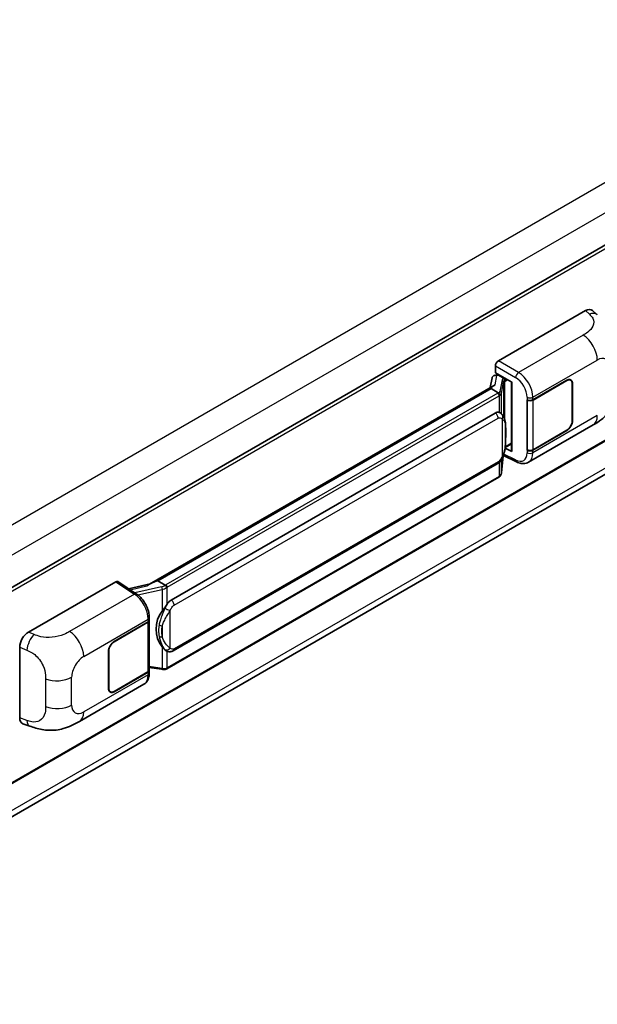
# Model space of a CAD drawing. Units: millimetres. Extents: x -1 to 11604, y 0 to 1545.
# Drawn here: x 1358 to 1460, y 222 to 396 of the extents above; entities that cross this region are included whole.
import ezdxf

# ---------------------------------------------------------------- set-up
doc = ezdxf.new("R2010")
doc.units = ezdxf.units.MM
doc.layers.add('Visible (ISO)', color=7, linetype='Continuous', lineweight=35)
doc.layers.add('Visible Narrow (ISO)', color=7, linetype='Continuous', lineweight=25)

msp = doc.modelspace()

# ---------------------------------------------------------------- linework, layer by layer
at = {"layer": 'Visible (ISO)'}
for p, q in [((1514.014, 386.6746), (1299.6256, 262.8974)), ((1514.3776, 352.1972), (1300.0067, 228.4302)), ((1299.4073, 222.2012), (1513.6853, 345.9147)), ((1442.842, 335.9594), (1458.2517, 344.8562)), ((1459.4921, 344.8784), (1460.337, 344.1129)), ((1442.328, 333.8812), (1442.328, 335.0692)), ((1441.7249, 332.9492), (1441.4219, 331.2506)), ((1442.16, 333.4065), (1442.5483, 333.4962)), ((1442.328, 333.8812), (1445.2552, 332.1912)), ((1442.5024, 333.4856), (1442.7579, 333.633)), ((1442.8474, 333.4388), (1443.876, 332.845)), ((1448.9452, 329.0913), (1454.9274, 332.5451)), ((1455.6183, 332.5542), (1455.3912, 332.6853)), ((1381.1819, 296.471), (1442.0056, 331.5876)), ((1441.5618, 331.0635), (1382.6688, 297.0617)), ((1441.5618, 331.0635), (1441.5806, 331.1719)), ((1442.8385, 330.3264), (1441.5618, 331.0635)), ((1445.1487, 332.2527), (1445.1487, 320.0903)), ((1445.2552, 332.1912), (1445.2552, 319.9492)), ((1448.9749, 329.049), (1454.9274, 332.4857)), ((1455.9045, 331.9216), (1455.9045, 325.3896)), ((1455.9559, 331.9513), (1455.9559, 325.4193)), ((1447.9163, 329.0911), (1447.9349, 329.0811)), ((1447.9163, 320.1839), (1447.9163, 329.0911)), ((1447.9463, 329.049), (1447.9707, 329.0631)), ((1447.9463, 320.2606), (1447.9463, 329.049)), ((1385.0215, 293.6843), (1442.2946, 326.751)), ((1443.1548, 326.7785), (1443.1411, 326.7864)), ((1448.171, 318.05), (1459.5793, 324.6366)), ((1454.9274, 323.6379), (1448.9452, 320.184)), ((1454.9274, 323.6973), (1448.9749, 320.2606)), ((1445.2552, 319.9492), (1444.0363, 320.5579)), ((1444.0473, 320.645), (1444.0623, 320.6589)), ((1444.0552, 320.6523), (1445.1487, 321.2836)), ((1443.4093, 316.2212), (1443.6766, 319.1361)), ((1443.7292, 319.2652), (1446.0514, 318.1054)), ((1448.0003, 320.2323), (1447.9163, 320.1839)), ((1447.9349, 320.1739), (1447.9163, 320.1839)), ((1385.3852, 284.7114), (1442.6583, 317.778)), ((1442.9121, 315.3902), (1384.2534, 281.5236)), ((1359.8078, 288.0196), (1375.2175, 296.9164)), ((1375.5934, 296.9447), (1378.9131, 294.7507)), ((1381.3225, 296.5522), (1377.4945, 295.6883)), ((1382.3928, 296.9998), (1382.6688, 297.0617)), ((1382.6688, 297.0617), (1383.9455, 296.3246)), ((1374.9601, 286.3759), (1380.9423, 289.8298)), ((1374.9601, 286.3166), (1380.9126, 289.7533)), ((1381.1256, 290.008), (1381.1256, 281.2617)), ((1381.1553, 290.1267), (1381.1553, 290.5839)), ((1358.2466, 272.8559), (1358.2466, 285.3475)), ((1373.9315, 278.0625), (1373.9315, 284.5945)), ((1373.983, 278.0922), (1373.983, 284.6242)), ((1384.1614, 284.7199), (1384.1477, 284.7278)), ((1380.9126, 280.9648), (1374.9601, 277.5281)), ((1380.9423, 280.9226), (1374.9601, 277.4687)), ((1381.1256, 281.7622), (1383.3241, 281.4435)), ((1381.1553, 280.7622), (1381.1553, 281.2195)), ((1368.8019, 272.2262), (1380.2102, 278.8128)), ((1374.2691, 277.4596), (1374.0421, 277.5908)), ((1358.815, 271.8162), (1360.0224, 271.3868))]:
    msp.add_line(p, q, dxfattribs=at)
for centre, major_axis, ratio, start_param, end_param in [((1458.2412, 343.0676), (1.1344, 1.8972), 0.57333637, 6.16912861, 7.08294563), ((1442.8426, 335.3656), (-0.3636, -0.6298), 0.5780539, 3.9275998, 5.49717816), ((1442.5002, 333.1543), (-0.7175, -0.5179), 0.60953579, 5.67908615, 5.72119938), ((1442.4229, 332.7208), (-0.5509, 0.5238), 0.8492429, 5.1814121, 6.75220843), ((1442.772, 332.8014), (-0.2683, 0.6809), 0.65380937, 5.5951678, 6.18580465), ((1443.8382, 332.5263), (0.1341, -0.3405), 0.65380937, 0.88277882, 2.45357514), ((1454.9274, 331.3575), (0.6909, 1.1967), 0.57735027, 5.49778714, 7.06858347), ((1454.9274, 331.3575), (0.7273, 1.2597), 0.57735027, 5.49778714, 7.06858347), ((1445.1571, 331.7276), (-3.5769, -0.617), 0.21633748, 5.61025527, 6.20624454), ((1448.4309, 329.3882), (0.7273, 0), 0.57735027, 3.9618974, 5.49778714), ((1448.4606, 329.3459), (-0.7273, 0), 0.57735027, 0.78539816, 2.35619449), ((1442.2946, 322.2825), (-0.5565, -4.5997), 0.40142867, 3.06684122, 3.43431766), ((1454.9274, 324.8255), (0.7273, 1.2597), 0.57735027, 3.92699082, 5.49778714), ((1454.9274, 324.8255), (-0.6909, -1.1967), 0.57735027, 0.78539816, 2.35619449), ((1443.8382, 320.9469), (0.2166, -0.2942), 0.48800029, 0.05438476, 0.7310134), ((1445.5124, 320.0976), (0.3636, 0.0106), 0.55686057, 3.12531633, 3.9107145), ((1448.4309, 320.4809), (-0.7273, 0), 0.57735027, 0.82030475, 2.35619449), ((1448.4606, 320.5575), (0.7273, 0), 0.57735027, 3.92699082, 5.49778714), ((1375.2169, 296.3218), (0.3641, 0.6306), 0.5766475, 6.24832118, 7.06797448), ((1379.4849, 293.8117), (3.4997, 3.1094), 0.24152145, 0.41117356, 1.00716283), ((1385.0215, 289.2159), (-0.5565, -4.5997), 0.40142867, 3.43431766, 3.80179411), ((1385.9581, 288.6752), (-0.3329, -4.4628), 0.80430597, 4.02238856, 5.58737002), ((1380.3983, 290.0502), (0.7273, 0), 0.57735027, 5.49778714, 6.15636264), ((1380.428, 290.1267), (0.7273, 0), 0.57735027, 5.49778714, 6.28318531), ((1359.8183, 286.2431), (-1.1277, -1.8841), 0.58101844, 3.94848943, 5.51262657), ((1374.9601, 285.1883), (-0.7273, -1.2597), 0.57735027, 3.92699082, 5.49778714), ((1374.9601, 285.1883), (0.6909, 1.1967), 0.57735027, 0.78539816, 2.35619449), ((1380.3983, 281.2617), (0.7273, 0), 0.57735027, 5.49778714, 6.28318531), ((1380.428, 281.2195), (0.7273, 0), 0.57735027, 5.49778714, 6.56987888), ((1374.9601, 278.6563), (-0.7273, -1.2597), 0.57735027, 5.49778714, 7.06858347), ((1374.9601, 278.6563), (-0.6909, -1.1967), 0.57735027, 5.49778714, 7.06858347), ((1359.8183, 273.7751), (-1.1344, -1.8972), 0.57333637, 5.51880849, 6.397242)]:
    msp.add_ellipse(centre, major_axis=major_axis, ratio=ratio, start_param=start_param, end_param=end_param, dxfattribs=at)
for points, knots in [([(1463.5227, 331.4668), (1463.5227, 330.9379), (1463.5135, 330.3486), (1463.4033, 329.4381), (1463.3445, 329.0929), (1463.2084, 328.5494), (1463.1507, 328.3538), (1463.0075, 327.9578), (1462.9201, 327.7548), (1462.6885, 327.3131), (1462.5324, 327.0746), (1462.2138, 326.666), (1462.0507, 326.4864), (1461.6265, 326.0642), (1461.3611, 325.8385), (1460.609, 325.2533), (1460.0742, 324.9223), (1459.5793, 324.6366)], [0, 0, 0, 0, 0.26907114, 0.26907114, 0.43224894, 0.43224894, 0.52213259, 0.52213259, 0.61371232, 0.61371232, 0.72841245, 0.72841245, 0.83295305, 0.83295305, 0.995563, 0.995563, 1.28301074, 1.28301074, 1.28301074, 1.28301074]), ([(1443.0878, 329.8726), (1443.0879, 329.8733), (1443.088, 329.874), (1443.092, 329.9148), (1443.0893, 329.9576), (1443.0705, 330.0461), (1443.054, 330.0909), (1443.0092, 330.1747), (1442.9813, 330.2129), (1442.9179, 330.2777), (1442.8829, 330.3038), (1442.8466, 330.3221)], [-0.0778087689, -0.0778087689, -0.0778087689, -0.0778087689, -0.0774791395, -0.0774791395, -0.0585788033, -0.0585788033, -0.0389062325, -0.0389062325, -0.0193765361, -0.0193765361, 0, 0, 0, 0]), ([(1443.5166, 326.4882), (1443.4974, 326.5086), (1443.4774, 326.5289), (1443.4356, 326.5692), (1443.4138, 326.5893), (1443.3681, 326.6289), (1443.3443, 326.6485), (1443.2944, 326.6871), (1443.2682, 326.7061), (1443.2135, 326.7431), (1443.1848, 326.7611), (1443.1548, 326.7785)], [-0.1703054541, -0.1703054541, -0.1703054541, -0.1703054541, -0.1584465752, -0.1584465752, -0.1465876964, -0.1465876964, -0.1347288175, -0.1347288175, -0.1228699387, -0.1228699387, -0.1110110598, -0.1110110598, -0.1110110598, -0.1110110598]), ([(1444.1371, 324.1714), (1444.1349, 324.3252), (1444.131, 324.4766), (1444.1161, 324.7776), (1444.105, 324.9271), (1444.0689, 325.2275), (1444.0442, 325.3782), (1443.9684, 325.6868), (1443.9178, 325.8445), (1443.7658, 326.1663), (1443.6636, 326.3323), (1443.5166, 326.4882)], [-0.42564821, -0.42564821, -0.42564821, -0.42564821, -0.340518568, -0.340518568, -0.255388926, -0.255388926, -0.170259284, -0.170259284, -0.085129642, -0.085129642, 0, 0, 0, 0]), ([(1444.1372, 322.2662), (1444.1388, 322.4055), (1444.1401, 322.5427), (1444.1421, 322.8126), (1444.1427, 322.9452), (1444.1434, 323.2053), (1444.1434, 323.3327), (1444.1427, 323.5822), (1444.1421, 323.7042), (1444.1401, 323.9423), (1444.1388, 324.0585), (1444.1371, 324.1714)], [-0.318622721, -0.318622721, -0.318622721, -0.318622721, -0.254898176, -0.254898176, -0.191173632, -0.191173632, -0.127449088, -0.127449088, -0.063724544, -0.063724544, 0, 0, 0, 0]), ([(1443.6503, 319.0765), (1443.7574, 319.3137), (1443.831, 319.5457), (1443.9468, 319.9999), (1443.9878, 320.221), (1444.0513, 320.6538), (1444.0735, 320.866), (1444.1063, 321.2821), (1444.1168, 321.486), (1444.1311, 321.8839), (1444.1349, 322.0779), (1444.1372, 322.2662)], [-0.425024641, -0.425024641, -0.425024641, -0.425024641, -0.340019712, -0.340019712, -0.255014784, -0.255014784, -0.170009856, -0.170009856, -0.085004928, -0.085004928, 0, 0, 0, 0]), ([(1442.6583, 317.778), (1442.7836, 317.8504), (1442.8881, 317.9382), (1443.0632, 318.1122), (1443.1358, 318.2006), (1443.267, 318.3774), (1443.3245, 318.465), (1443.4296, 318.6385), (1443.4775, 318.7249), (1443.5666, 318.8971), (1443.6078, 318.9828), (1443.6477, 319.0707), (1443.649, 319.0736), (1443.6503, 319.0765)], [-0.170496085, -0.170496085, -0.170496085, -0.170496085, -0.1375677, -0.1375677, -0.103468483, -0.103468483, -0.069369266, -0.069369266, -0.035270049, -0.035270049, -0.001170832, -0.001170832, 0, 0, 0, 0]), ([(1448.171, 318.05), (1448.043, 317.9761), (1447.9057, 317.9185), (1447.6227, 317.8381), (1447.4771, 317.8151), (1447.1852, 317.8006), (1447.039, 317.8089), (1446.7498, 317.8522), (1446.6067, 317.8872), (1446.3253, 317.98), (1446.1869, 318.0377), (1446.0514, 318.1054)], [0.785398163, 0.785398163, 0.785398163, 0.785398163, 0.935496479, 0.935496479, 1.085594795, 1.085594795, 1.23569311, 1.23569311, 1.385791426, 1.385791426, 1.535889742, 1.535889742, 1.535889742, 1.535889742]), ([(1442.9121, 315.3902), (1442.9211, 315.3954), (1442.93, 315.4007), (1442.9476, 315.4114), (1442.9563, 315.4168), (1442.9737, 315.4279), (1442.9823, 315.4336), (1442.9993, 315.4451), (1443.0077, 315.4509), (1443.0244, 315.4628), (1443.0327, 315.4688), (1443.0409, 315.4749)], [4.71238898, 4.71238898, 4.71238898, 4.71238898, 4.738118847, 4.738118847, 4.763848714, 4.763848714, 4.789578581, 4.789578581, 4.815308448, 4.815308448, 4.841038315, 4.841038315, 4.841038315, 4.841038315]), ([(1443.0878, 315.621), (1443.0879, 315.6204), (1443.088, 315.6198), (1443.092, 315.5853), (1443.0893, 315.5548), (1443.0719, 315.5066), (1443.0586, 315.4882), (1443.0409, 315.4749)], [-0.0003297628, -0.0003297628, -0.0003297628, -0.0003297628, 0, 0, 0.0189079865, 0.0189079865, 0.0357441925, 0.0357441925, 0.0357441925, 0.0357441925]), ([(1443.0547, 315.4872), (1443.0935, 315.5282), (1443.1299, 315.5711), (1443.1971, 315.6603), (1443.228, 315.7066), (1443.2835, 315.8024), (1443.3081, 315.8518), (1443.3502, 315.9535), (1443.3678, 316.0057), (1443.3948, 316.1122), (1443.4043, 316.1664), (1443.4093, 316.2212)], [-1.489339836, -1.489339836, -1.489339836, -1.489339836, -1.362514136, -1.362514136, -1.235688435, -1.235688435, -1.108862734, -1.108862734, -0.982037034, -0.982037034, -0.855211333, -0.855211333, -0.855211333, -0.855211333]), ([(1384.2174, 295.8837), (1384.2173, 295.8843), (1384.2172, 295.8849), (1384.2118, 295.9202), (1384.2011, 295.9585), (1384.1695, 296.0396), (1384.1485, 296.0818), (1384.0993, 296.1631), (1384.0715, 296.2014), (1384.0129, 296.2689), (1383.9826, 296.2976), (1383.9528, 296.3197)], [-0.0003297628, -0.0003297628, -0.0003297628, -0.0003297628, 0, 0, 0.0189079865, 0.0189079865, 0.0385885202, 0.0385885202, 0.0581261217, 0.0581261217, 0.0775105008, 0.0775105008, 0.0775105008, 0.0775105008]), ([(1381.1553, 290.5839), (1381.1553, 290.8894), (1381.1164, 291.2044), (1380.9721, 291.8379), (1380.8666, 292.1562), (1380.5988, 292.7762), (1380.4365, 293.0777), (1380.0665, 293.6428), (1379.8589, 293.9063), (1379.4096, 294.3759), (1379.1681, 294.5822), (1378.9131, 294.7507)], [0, 0, 0, 0, 0.30717795, 0.30717795, 0.6143559, 0.6143559, 0.92153385, 0.92153385, 1.22871179, 1.22871179, 1.53588974, 1.53588974, 1.53588974, 1.53588974]), ([(1383.4017, 291.7224), (1383.5309, 291.8888), (1383.6692, 292.0722), (1383.9863, 292.5004), (1384.1668, 292.7481), (1384.3287, 292.986)], [0.251927497, 0.251927497, 0.251927497, 0.251927497, 0.346143771, 0.346143771, 0.465492697, 0.465492697, 0.465492697, 0.465492697]), ([(1384.1479, 284.7278), (1384.0374, 284.7916), (1383.9226, 284.8805), (1383.6692, 285.1134), (1383.5309, 285.2655), (1383.4017, 285.4215)], [1.13986773, 1.13986773, 1.13986773, 1.13986773, 1.216302642, 1.216302642, 1.310518917, 1.310518917, 1.310518917, 1.310518917]), ([(1384.1614, 284.7199), (1384.2177, 284.6874), (1384.279, 284.6571), (1384.4137, 284.6048), (1384.4871, 284.5828), (1384.647, 284.5528), (1384.734, 284.5449), (1384.9179, 284.5513), (1385.0142, 284.5658), (1385.206, 284.6213), (1385.3007, 284.6626), (1385.3852, 284.7114)], [-0.11101106, -0.11101106, -0.11101106, -0.11101106, -0.088808848, -0.088808848, -0.066606636, -0.066606636, -0.044404424, -0.044404424, -0.022202212, -0.022202212, 0, 0, 0, 0]), ([(1380.2102, 278.8128), (1380.3429, 278.8894), (1380.4643, 278.9849), (1380.676, 279.2024), (1380.7663, 279.3242), (1380.9162, 279.5833), (1380.9759, 279.7206), (1381.0686, 280.0048), (1381.1017, 280.1517), (1381.1451, 280.4523), (1381.1553, 280.606), (1381.1553, 280.7622)], [-0.785398163, -0.785398163, -0.785398163, -0.785398163, -0.628318531, -0.628318531, -0.471238898, -0.471238898, -0.314159265, -0.314159265, -0.157079633, -0.157079633, 0, 0, 0, 0]), ([(1383.3241, 281.4435), (1383.3771, 281.4358), (1383.4301, 281.4296), (1383.5352, 281.4199), (1383.5873, 281.4166), (1383.6903, 281.4129), (1383.7412, 281.4126), (1383.8412, 281.4151), (1383.8903, 281.418), (1383.9865, 281.4272), (1384.0337, 281.4335), (1384.0797, 281.4417)], [0.855211333, 0.855211333, 0.855211333, 0.855211333, 0.984372553, 0.984372553, 1.113533773, 1.113533773, 1.242694993, 1.242694993, 1.371856212, 1.371856212, 1.501017432, 1.501017432, 1.501017432, 1.501017432]), ([(1384.2174, 281.6321), (1384.2173, 281.6314), (1384.2172, 281.6307), (1384.2118, 281.5907), (1384.2011, 281.5556), (1384.1695, 281.4962), (1384.1485, 281.473), (1384.11, 281.45), (1384.0952, 281.4445), (1384.0797, 281.4417)], [-0.0778087689, -0.0778087689, -0.0778087689, -0.0778087689, -0.0774791395, -0.0774791395, -0.0585788033, -0.0585788033, -0.0389062325, -0.0389062325, -0.0279382932, -0.0279382932, -0.0279382932, -0.0279382932]), ([(1384.1092, 281.4507), (1384.1191, 281.4551), (1384.129, 281.4595), (1384.1487, 281.4687), (1384.1584, 281.4734), (1384.1778, 281.4829), (1384.1874, 281.4878), (1384.2065, 281.4977), (1384.216, 281.5027), (1384.2348, 281.513), (1384.2441, 281.5183), (1384.2534, 281.5236)], [4.579355382, 4.579355382, 4.579355382, 4.579355382, 4.605962102, 4.605962102, 4.632568821, 4.632568821, 4.659175541, 4.659175541, 4.685782261, 4.685782261, 4.71238898, 4.71238898, 4.71238898, 4.71238898]), ([(1368.8019, 272.2262), (1368.3776, 271.9813), (1367.8774, 271.7058), (1366.9245, 271.2792), (1366.4559, 271.0998), (1365.5563, 270.843), (1365.1275, 270.7533), (1364.2776, 270.6534), (1363.8504, 270.6405), (1363.0195, 270.6731), (1362.6083, 270.7183), (1361.4499, 270.9098), (1360.6906, 271.1491), (1360.0224, 271.3868)], [0, 0, 0, 0, 0.24648635, 0.24648635, 0.47055558, 0.47055558, 0.64899431, 0.64899431, 0.82358511, 0.82358511, 1.00416753, 1.00416753, 1.34397561, 1.34397561, 1.34397561, 1.34397561])]:
    msp.add_open_spline(points, degree=3, knots=knots, dxfattribs=at)
for points in [[(1442.8466, 330.3221), (1442.8437, 330.3235), (1442.8409, 330.325), (1442.8385, 330.3264)], [(1442.9874, 326.8526), (1443.0457, 326.8343), (1443.0967, 326.8119), (1443.1412, 326.7862)], [(1383.9455, 296.3246), (1383.948, 296.3231), (1383.9505, 296.3215), (1383.9528, 296.3197)]]:
    msp.add_open_spline(points, degree=3, dxfattribs=at)
at = {"layer": 'Visible Narrow (ISO)'}
for p, q in [((1511.6213, 396.3042), (1297.0468, 272.4195)), ((1513.9355, 392.296), (1299.4673, 268.4727)), ((1514.4529, 386.2112), (1299.9613, 262.3744)), ((1514.4529, 352.3637), (1300.0067, 228.5531)), ((1513.9387, 347.1678), (1299.4925, 223.3573)), ((1458.2517, 344.8562), (1458.9259, 344.2453)), ((1457.8509, 340.5229), (1446.3943, 333.9085)), ((1448.9452, 329.5485), (1460.3324, 336.1229)), ((1442.328, 335.0692), (1445.8803, 333.0183)), ((1446.3943, 333.9085), (1442.842, 335.9594)), ((1442.2768, 331.7274), (1442.5707, 333.3749)), ((1442.5707, 333.3749), (1442.8474, 333.4388)), ((1442.8474, 333.4388), (1442.9709, 333.5101)), ((1443.4895, 332.6028), (1443.1211, 330.5374)), ((1443.876, 332.845), (1443.8063, 332.8289)), ((1443.9994, 332.9162), (1443.876, 332.845)), ((1444.0954, 332.3778), (1444.5136, 332.6193)), ((1382.3928, 296.9998), (1441.5806, 331.1719)), ((1443.4099, 330.1957), (1443.7783, 332.2611)), ((1443.7783, 332.2611), (1443.7783, 326.1291)), ((1443.9896, 332.3534), (1444.0954, 332.3778)), ((1443.9896, 325.5976), (1443.9896, 332.3534)), ((1454.876, 332.5154), (1454.9274, 332.4857)), ((1455.9031, 331.9818), (1455.9559, 331.9513)), ((1442.7303, 330.2536), (1384.0716, 296.387)), ((1384.3287, 295.9417), (1442.9874, 329.8083)), ((1442.9874, 329.8083), (1442.9874, 326.8526)), ((1443.4099, 326.5923), (1443.4099, 330.1957)), ((1447.9349, 329.5383), (1447.9349, 329.0811)), ((1448.9452, 329.0913), (1448.9452, 329.5485)), ((1448.9749, 320.2606), (1448.9749, 329.049)), ((1385.5358, 292.7936), (1442.8089, 325.8602)), ((1443.5017, 325.6924), (1443.5017, 319.0788)), ((1460.3324, 326.3013), (1448.9452, 319.7268)), ((1444.1354, 322.2455), (1444.1354, 324.1314)), ((1455.9559, 325.4193), (1455.9045, 325.449)), ((1454.876, 323.6676), (1454.9274, 323.6379)), ((1444.0954, 320.7984), (1444.0613, 320.767)), ((1445.1487, 321.4066), (1444.0954, 320.7984)), ((1443.6752, 319.1329), (1443.4099, 316.2398)), ((1445.8803, 318.449), (1443.8065, 319.4847)), ((1447.9349, 320.1739), (1447.9349, 319.7166)), ((1448.9452, 319.7268), (1448.9452, 320.184)), ((1442.8089, 318.1109), (1385.5358, 285.0443)), ((1442.9874, 318.037), (1442.9874, 315.5567)), ((1443.4099, 316.2398), (1443.4099, 318.607)), ((1442.9874, 315.5567), (1384.3287, 281.6901)), ((1375.2175, 296.9164), (1378.5301, 294.727)), ((1377.7525, 295.5177), (1380.7198, 296.1874)), ((1383.3024, 296.0011), (1378.6201, 294.9443)), ((1378.5301, 294.727), (1367.0735, 288.1126)), ((1379.1401, 294.5881), (1383.4017, 295.5499)), ((1383.4017, 295.5499), (1383.4017, 291.7224)), ((1384.3287, 292.986), (1384.3287, 295.9417)), ((1384.843, 285.2122), (1384.843, 291.8257)), ((1369.555, 283.7126), (1380.9423, 290.287)), ((1380.9126, 289.7533), (1380.9126, 280.9648)), ((1380.9423, 290.287), (1380.9423, 289.8298)), ((1383.4524, 289.096), (1383.4524, 287.2101)), ((1360.8074, 287.5965), (1359.8078, 288.0196)), ((1374.9601, 286.3166), (1374.9099, 286.3455)), ((1358.2466, 285.3475), (1359.5335, 284.803)), ((1373.9328, 284.6532), (1373.983, 284.6242)), ((1383.4017, 285.4215), (1383.4017, 281.594)), ((1384.3287, 281.6901), (1384.3287, 284.638)), ((1380.9423, 280.4653), (1369.555, 273.8909)), ((1380.9423, 280.9226), (1380.9423, 280.4653)), ((1383.4017, 281.594), (1381.1256, 281.9239)), ((1362.8251, 279.7756), (1362.8251, 274.8619)), ((1367.4298, 275.1179), (1367.4298, 280.0315)), ((1373.983, 278.0922), (1373.9315, 278.1219)), ((1374.9601, 277.4687), (1374.9072, 277.4992)), ((1359.5335, 272.3981), (1358.2466, 272.8559))]:
    msp.add_line(p, q, dxfattribs=at)
for centre, major_axis, ratio, start_param, end_param in [((1458.8721, 342.496), (1.4649, 1.6169), 0.65672952, 0, 0.91381702), ((1457.7611, 337.6075), (-1.8182, 3.1492), 0.57735027, 3.92699082, 5.46288056), ((1460.3324, 333.6689), (1.5028, 2.6029), 0.57735027, 5.49778714, 7.06858347), ((1444.5777, 332.3835), (1.0874, -0.2236), 0.39024564, 2.43627197, 3.15185696), ((1443.4156, 332.2757), (0.358, -0.0639), 0.92189307, 0.1475388, 1.52868309), ((1443.7324, 332.5019), (0.0818, -0.3543), 0.71890164, 0.98015947, 2.5509558), ((1446.3763, 333.3254), (0.3636, 0.6298), 0.53637355, 0.78600715, 2.3555855), ((1445.806, 330.6845), (1.5332, -2.4733), 0.59713441, 0.76668294, 2.30257268), ((1446.302, 330.9916), (-1.8964, 3.1036), 0.59324129, 3.91222392, 5.44811366), ((1444.5038, 332.0565), (-0.7247, 0.2078), 0.2955286, 5.58231733, 6.29790232), ((1441.9589, 330.699), (-1.0909, 0), 0.57735027, 2.35619449, 2.5086304), ((1442.7303, 329.9567), (0.1818, -0.3149), 0.57735027, 0.78539816, 2.35619449), ((1442.0328, 330.7566), (1.0874, -0.2236), 0.39024564, 5.63445405, 6.29344962), ((1441.9589, 330.4021), (1.4545, 0), 0.57735027, 5.49778714, 5.60089302), ((1441.9589, 330.4296), (-1.4509, 0.2345), 0.43824712, 2.52999888, 3.14247799), ((1443.0472, 330.2104), (0.358, -0.0639), 0.92189307, 0.1475388, 1.52868309), ((1448.4309, 329.8454), (0.7273, 0), 0.57735027, 3.9618974, 5.49778714), ((1442.2946, 326.1571), (0.3636, -0.6298), 0.57735027, 0.78539816, 2.35619449), ((1442.9874, 325.9893), (0.5291, 0.4989), 0.80454456, 4.94896384, 6.28318531), ((1457.7611, 327.7858), (1.8182, -3.1492), 0.57735027, 0, 0.78539816), ((1443.4099, 324.1607), (0.7272, 0.0107), 0.69418244, 6.20397498, 6.28318531), ((1443.4099, 322.2748), (0.7272, -0.0086), 0.44716568, 6.21946524, 6.28318531), ((1442.9874, 319.3757), (0.6629, -0.2992), 0.13919307, 5.66073721, 6.28318531), ((1445.806, 320.8628), (1.5332, -2.4733), 0.59713441, 5.5139785, 7.04986825), ((1448.4309, 320.0237), (-0.7273, 0), 0.57735027, 0.82030475, 2.35619449), ((1446.302, 321.1699), (-1.8964, 3.1036), 0.59324129, 3.12682576, 3.91222392), ((1442.2946, 318.4078), (0.3636, -0.6298), 0.57735027, 0, 0.78539816), ((1446.3763, 318.7561), (-0.3249, -0.6506), 0.5766475, 5.463532, 6.28318531), ((1442.7303, 315.7052), (0.1818, -0.3149), 0.57735027, 0, 0.78539816), ((1441.9589, 316.1505), (-1.4545, 0), 0.57735027, 2.35619449, 2.45930037), ((1441.9589, 316.123), (1.4334, 0.3611), 0.68484185, 5.43004551, 6.04252462), ((1443.0472, 316.2544), (0.3621, -0.0332), 0.66690795, 0, 0.07651115), ((1383.2263, 296.8047), (-1.0559, -0.3887), 0.70556137, 1.38645418, 2.04544975), ((1383.3763, 295.7594), (0.0801, -0.3547), 0.07194267, 3.94650419, 5.32764848), ((1383.3002, 296.8324), (-1.0909, 0), 0.57735027, 2.20375859, 2.35619449), ((1384.0716, 296.0901), (0.1818, -0.3149), 0.57735027, 0.78539816, 2.35619449), ((1378.5121, 294.1439), (0.401, 0.6067), 0.5766475, 0, 0.81965331), ((1378.4428, 291.813), (1.7439, -3.1917), 0.56100804, 0.79860416, 2.3344939), ((1383.3002, 296.563), (1.4334, 0.3611), 0.68484185, 4.61135463, 5.22383374), ((1383.3002, 296.5355), (1.4545, 0), 0.57735027, 5.39468126, 5.49778714), ((1385.0215, 293.0905), (0.3636, -0.6298), 0.57735027, 0.78539816, 2.35619449), ((1384.3287, 292.1226), (0.6629, -0.2992), 0.13919307, 4.08994088, 5.66073721), ((1380.428, 290.5839), (0.7273, 0), 0.57735027, 5.49778714, 6.28318531), ((1383.4017, 289.5149), (0.715, -0.133), 0.56203751, 4.02622381, 4.88718922), ((1360.7536, 285.8473), (0.8503, 2.0093), 0.4365316, 0.72579055, 2.28992769), ((1366.9837, 285.1971), (1.8182, -3.1492), 0.57735027, 0.78539816, 2.32128791), ((1383.4017, 287.629), (0.7146, 0.135), 0.5793106, 3.81307618, 4.67404159), ((1384.3287, 285.5091), (-0.5291, -0.4989), 0.80454456, 0.23657486, 1.80737118), ((1385.0215, 285.3412), (0.3636, -0.6298), 0.57735027, 0, 0.78539816), ((1369.555, 281.2586), (1.5028, 2.6029), 0.57735027, 0.78539816, 2.35619449), ((1378.4428, 281.9913), (1.7439, -3.1917), 0.56100804, 0.01320599, 0.79860416), ((1380.428, 280.7622), (0.7273, 0), 0.57735027, 5.49778714, 6.28318531), ((1383.3763, 281.8034), (-0.0522, -0.3599), 0.18304246, 0, 0.97643306), ((1383.3002, 282.2564), (-1.4509, 0.2345), 0.43824712, 1.71130801, 2.32378712), ((1383.3002, 282.2839), (-1.4545, 0), 0.57735027, 2.25308861, 2.35619449), ((1384.0716, 281.8385), (0.1818, -0.3149), 0.57735027, 0, 0.78539816), ((1364.8585, 281.5161), (-3.6364, 0), 0.57735027, 0.97738438, 2.35619449), ((1364.8585, 276.6024), (3.6364, 0), 0.57735027, 4.11897703, 5.49778714), ((1369.555, 276.3449), (-1.5028, -2.6029), 0.57735027, 5.49778714, 7.06858347), ((1366.9837, 275.3754), (1.8182, -3.1492), 0.57735027, 0, 0.78539816), ((1360.7536, 273.4425), (-0.7311, -2.0557), 0.47609055, 5.40475179, 6.28318531)]:
    msp.add_ellipse(centre, major_axis=major_axis, ratio=ratio, start_param=start_param, end_param=end_param, dxfattribs=at)
for points, knots in [([(1458.9259, 344.2453), (1459.1565, 344.0364), (1459.4026, 343.7981), (1459.552, 343.5107), (1459.7614, 343.1077), (1459.769, 342.6114), (1459.554, 342.1343), (1459.3669, 341.719), (1459.0195, 341.3309), (1458.6301, 341.0287), (1458.3678, 340.8251), (1458.0908, 340.6614), (1457.8509, 340.5229)], [0, 0, 0, 0, 0.22498324, 0.22498324, 0.22498324, 0.54043573, 0.54043573, 0.54043573, 0.81501171, 0.81501171, 0.81501171, 1, 1, 1, 1]), ([(1442.8089, 325.8602), (1442.863, 325.8915), (1442.9174, 325.911), (1443.107, 325.9446), (1443.2247, 325.9028), (1443.3908, 325.7987), (1443.449, 325.7483), (1443.5017, 325.6924)], [0, 0, 0, 0, 0.031575695, 0.031575695, 0.116947855, 0.116947855, 0.170305454, 0.170305454, 0.170305454, 0.170305454]), ([(1443.5017, 325.6924), (1443.8071, 325.5352), (1443.9375, 325.3196), (1444.1057, 324.8027), (1444.127, 324.4912), (1444.1354, 324.1314)], [0, 0, 0, 0, 0.2061269, 0.2061269, 0.42564821, 0.42564821, 0.42564821, 0.42564821]), ([(1444.1354, 324.1314), (1444.1397, 323.8395), (1444.1417, 323.5243), (1444.1413, 322.8903), (1444.1393, 322.5736), (1444.1354, 322.2455)], [0, 0, 0, 0, 0.167312443, 0.167312443, 0.318622721, 0.318622721, 0.318622721, 0.318622721]), ([(1444.1354, 322.2455), (1444.1312, 321.997), (1444.1233, 321.7381), (1444.0856, 321.1531), (1444.052, 320.8239), (1443.9391, 320.202), (1443.8671, 319.9092), (1443.6895, 319.4353), (1443.6068, 319.2543), (1443.5017, 319.0788)], [0, 0, 0, 0, 0.109280085, 0.109280085, 0.240591253, 0.240591253, 0.354088722, 0.354088722, 0.425024641, 0.425024641, 0.425024641, 0.425024641]), ([(1443.5017, 319.0788), (1443.4596, 318.9856), (1443.4143, 318.8924), (1443.3167, 318.7097), (1443.2646, 318.6205), (1443.2076, 318.5341), (1443.1421, 318.435), (1443.0701, 318.3397), (1442.9342, 318.1993), (1442.8712, 318.1469), (1442.8089, 318.1109)], [0, 0, 0, 0, 0.042624021, 0.042624021, 0.085248042, 0.085248042, 0.085248042, 0.134155965, 0.134155965, 0.170496085, 0.170496085, 0.170496085, 0.170496085]), ([(1384.3287, 292.986), (1384.3186, 292.9711), (1384.3087, 292.9563), (1384.2989, 292.9415), (1384.2157, 292.8155), (1384.1452, 292.6939), (1384.0172, 292.4544), (1383.9603, 292.337), (1383.9084, 292.2221)], [-0.0902431044, -0.0902431044, -0.0902431044, -0.0902431044, -0.0852480424, -0.0852480424, -0.0852480424, -0.0426240212, -0.0426240212, 0, 0, 0, 0]), ([(1384.843, 291.8257), (1384.8851, 291.919), (1384.9304, 292.0121), (1385.028, 292.1948), (1385.0801, 292.2841), (1385.1371, 292.3704), (1385.2025, 292.4695), (1385.2746, 292.5648), (1385.4105, 292.7052), (1385.4735, 292.7576), (1385.5358, 292.7936)], [0, 0, 0, 0, 0.042624021, 0.042624021, 0.085248042, 0.085248042, 0.085248042, 0.134155965, 0.134155965, 0.170496085, 0.170496085, 0.170496085, 0.170496085]), ([(1383.9084, 292.2221), (1383.8221, 292.031), (1383.742, 291.8489), (1383.546, 291.3901), (1383.4384, 291.1239), (1383.2308, 290.5666), (1383.1343, 290.2773), (1382.9876, 289.755), (1382.9325, 289.5207), (1382.8908, 289.2882)], [-0.425024641, -0.425024641, -0.425024641, -0.425024641, -0.354088722, -0.354088722, -0.240591253, -0.240591253, -0.109280085, -0.109280085, 0, 0, 0, 0]), ([(1383.4524, 289.096), (1383.5125, 289.3122), (1383.5917, 289.5299), (1383.8012, 290.0158), (1383.9383, 290.2853), (1384.2275, 290.8053), (1384.3756, 291.0542), (1384.6344, 291.4813), (1384.7379, 291.6503), (1384.843, 291.8257)], [0, 0, 0, 0, 0.109280085, 0.109280085, 0.240591253, 0.240591253, 0.354088722, 0.354088722, 0.425024641, 0.425024641, 0.425024641, 0.425024641]), ([(1382.8908, 289.2882), (1382.8331, 288.9663), (1382.8033, 288.643), (1382.7973, 287.9673), (1382.827, 287.6139), (1382.8908, 287.2658)], [-0.318622721, -0.318622721, -0.318622721, -0.318622721, -0.167312443, -0.167312443, 0, 0, 0, 0]), ([(1383.4524, 287.2101), (1383.391, 287.535), (1383.3624, 287.8655), (1383.3682, 288.4964), (1383.3969, 288.7977), (1383.4524, 289.096)], [0, 0, 0, 0, 0.167312443, 0.167312443, 0.318622721, 0.318622721, 0.318622721, 0.318622721]), ([(1367.0735, 288.1126), (1366.7976, 287.9533), (1366.4665, 287.7675), (1366.0419, 287.5994), (1365.4607, 287.3694), (1364.7213, 287.1806), (1363.9792, 287.1104), (1363.2699, 287.0433), (1362.5495, 287.083), (1361.9692, 287.208), (1361.5151, 287.3058), (1361.1383, 287.4565), (1360.8074, 287.5965)], [0, 0, 0, 0, 0.21270217, 0.21270217, 0.21270217, 0.50389399, 0.50389399, 0.50389399, 0.78220336, 0.78220336, 0.78220336, 1, 1, 1, 1]), ([(1382.8908, 287.2658), (1382.9746, 286.809), (1383.1112, 286.3605), (1383.4555, 285.5595), (1383.6577, 285.1902), (1383.9084, 284.9243)], [-0.42564821, -0.42564821, -0.42564821, -0.42564821, -0.2061269, -0.2061269, 0, 0, 0, 0]), ([(1384.843, 285.2122), (1384.5376, 285.3693), (1384.2524, 285.6743), (1383.7702, 286.3725), (1383.5731, 286.7855), (1383.4524, 287.2101)], [0, 0, 0, 0, 0.2061269, 0.2061269, 0.42564821, 0.42564821, 0.42564821, 0.42564821]), ([(1359.5335, 284.803), (1359.9678, 284.6192), (1360.441, 284.3972), (1360.8947, 284.0276), (1361.4881, 283.5443), (1362.0387, 282.8156), (1362.3766, 282.0592), (1362.6349, 281.4812), (1362.7666, 280.9008), (1362.8061, 280.4074), (1362.8242, 280.1813), (1362.8251, 279.9716), (1362.8251, 279.7756)], [0, 0, 0, 0, 0.26559079, 0.26559079, 0.26559079, 0.61290113, 0.61290113, 0.61290113, 0.8783338, 0.8783338, 0.8783338, 1, 1, 1, 1]), ([(1383.9084, 284.9243), (1383.9733, 284.8554), (1384.0467, 284.7911), (1384.1419, 284.7314), (1384.1515, 284.7256), (1384.1614, 284.7199)], [-0.1703054541, -0.1703054541, -0.1703054541, -0.1703054541, -0.1169478546, -0.1169478546, -0.1110110598, -0.1110110598, -0.1110110598, -0.1110110598]), ([(1385.5358, 285.0443), (1385.4817, 285.0131), (1385.4273, 284.9936), (1385.2377, 284.96), (1385.12, 285.0017), (1384.9538, 285.1058), (1384.8957, 285.1563), (1384.843, 285.2122)], [0, 0, 0, 0, 0.031575695, 0.031575695, 0.116947855, 0.116947855, 0.170305454, 0.170305454, 0.170305454, 0.170305454]), ([(1362.8251, 274.8619), (1362.8251, 274.5077), (1362.8171, 274.1134), (1362.7247, 273.7319), (1362.584, 273.1506), (1362.2475, 272.6317), (1361.7597, 272.3532), (1361.349, 272.1188), (1360.8538, 272.0655), (1360.3637, 272.1553), (1360.0801, 272.2073), (1359.8004, 272.3032), (1359.5335, 272.3981)], [0, 0, 0, 0, 0.21983104, 0.21983104, 0.21983104, 0.55477785, 0.55477785, 0.55477785, 0.83679083, 0.83679083, 0.83679083, 1, 1, 1, 1])]:
    msp.add_open_spline(points, degree=3, knots=knots, dxfattribs=at)
msp.add_open_spline([(1443.1548, 326.7785), (1443.1042, 326.8078), (1443.0493, 326.8332), (1442.9874, 326.8526)], degree=3, dxfattribs=at)

doc.saveas('drawing.dxf')
